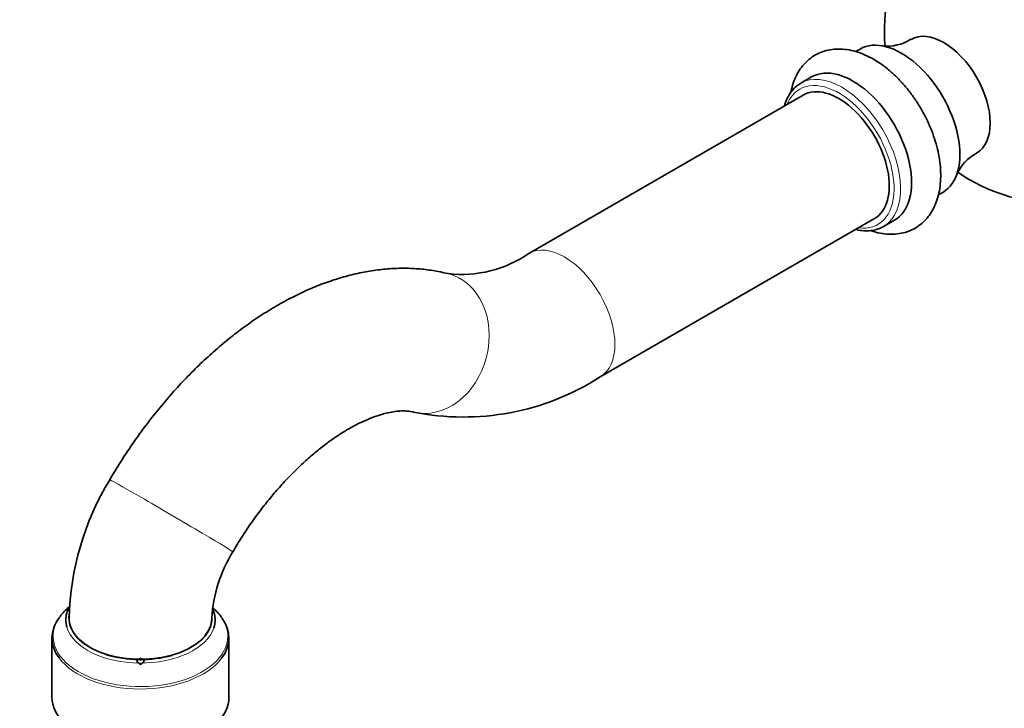
# Model space of a CAD drawing. Units: millimetres. Extents: x 0 to 1539, y 0 to 1354.
# Drawn here: x 191 to 363, y 135 to 255 of the extents above; entities that cross this region are included whole.
import ezdxf
from ezdxf import colors
from ezdxf.entities.mleader import LeaderData, LeaderLine
from ezdxf.math import Vec2, Vec3

# ---------------------------------------------------------------- set-up
doc = ezdxf.new("R2010")
doc.units = ezdxf.units.MM
doc.layers.add('DV7_Défaut', color=7, linetype='Continuous')
doc.layers.add('Défaut', color=7, linetype='Continuous')

# ---------------------------------------------------------------- blocks, each defined once
blk = doc.blocks.new('_DOT')
at = {"color": 0}
blk.add_line((0, 0), (-1, 0), dxfattribs=at)
at = {"color": 0, "const_width": 0.333}
blk.add_lwpolyline([(-0.1665, 0, 1), (0.1665, 0, 1)], format="xyb", close=True, dxfattribs=at)
blk = doc.blocks.new('SE6')
at = {"layer": 'DV7_Défaut', "color": 7, "linetype": 'Continuous', "lineweight": 35}
for p, q in [((337.91, 250.12), (337.13, 249.67)), ((329.43, 245.22), (327.52, 244.12)), ((327.95, 242.06), (279.87, 214.3)), ((351.63, 224.55), (352.41, 225)), ((292.37, 192.65), (340.45, 220.41)), ((342.02, 219), (343.93, 220.1)), ((196.32, 146.9), (196.32, 136.49)), ((227.32, 136.49), (227.32, 146.9)), ((211.82, 143.38), (211.82, 142.96))]:
    blk.add_line(p, q, dxfattribs=at)
for centre, radius, start, end in [((372.18, 253.16), 30, 48.5935, 184.8614), ((372.18, 253.16), 30, 240, 11.4065), ((342.68, 258.4), 7.77, 263.8587, 302.197), ((362.17, 224.86), 8, 118.6458, 155.7473), ((372.18, 253.16), 30, 235.149, 240), ((268.1, 231.3), 20.68, 263.3882, 304.6888), ((268.44, 229.86), 44.24, 258.5718, 302.7328), ((248.56, 149.11), 49.26, 148.7792, 178.5407), ((249.22, 148.88), 24.95, 148.2406, 176.5861)]:
    blk.add_arc(centre, radius, start, end, dxfattribs=at)
for centre, major_axis, start_param, end_param in [((352.59, 241.85), (5.75, -9.96), 0.000245, 3.140998), ((345.16, 237.56), (7.25, -12.56), 0, 3.141593), ((336.68, 232.66), (7.25, -12.56), 0, 3.141593), ((334.2, 231.23), (6.25, -10.83), 0, 3.141593), ((334.77, 231.56), (7.25, -12.56), 0, 0.030146), ((211.82, 147.22), (15.31, 0), -3.761967, -3.542658), ((211.82, 150.05), (-13.08, 0), 5.973165, 6.283185), ((211.82, 150.05), (-13.08, 0), 2.951966, 3.381493), ((211.82, 147.22), (15.31, 0), 0.38086, 0.590902), ((211.82, 146.9), (-15.5, 0), 5.875621, 6.283185), ((211.82, 150.37), (12.5, 0), 3.13999, 6.283106), ((211.82, 146.9), (-15.5, 0), 2.731207, 3.535679), ((211.82, 150.05), (-13.08, 0), 0, 0.168388), ((211.82, 146.9), (-15.5, 0), 0, 0.401945), ((211.82, 150.37), (12.59, 0), 4.218625, 5.167802), ((213.76, 131.37), (8.16, 14.13), 0.9548, 1.017373), ((209.87, 131.37), (-8.16, 14.13), -1.017373, -0.9548), ((209.17, 130.96), (-8.06, 13.95), -1.020313, -0.956929), ((214.47, 130.96), (8.06, 13.95), 0.956929, 1.020313), ((211.82, 136.49), (-15.5, 0), 0, 3.141593)]:
    blk.add_ellipse(centre, major_axis=major_axis, ratio=0.57735, start_param=start_param, end_param=end_param, dxfattribs=at)
at = {"layer": 'DV7_Défaut', "color": 7, "linetype": 'Continuous', "lineweight": 18}
for centre, major_axis, ratio, start_param, end_param in [((334.77, 231.56), (7.25, -12.56), 0.57735, 0.030146, 3.147817), ((334.2, 231.23), (-6.85, 11.86), 0.57735, 2.719928, 6.283185), ((334.2, 231.23), (-6.85, 11.86), 0.57735, 0, 0.421665), ((286.12, 203.47), (6.25, -10.83), 0.57735, 0.000063, 3.141416), ((262.7, 198.63), (-3.02, -12.13), 0.805493, 0.000075, 3.141418), ((217.22, 168.33), (10.79, -6.32), 0.008717, 0, 3.141768), ((211.82, 147.22), (15.31, 0), 0.57735, 2.740527, 6.283185), ((211.82, 150.37), (12.59, 0), 0.57735, 3.038393, 4.218625), ((211.82, 150.37), (12.59, 0), 0.57735, 5.167802, 6.283185), ((211.82, 150.37), (12.59, 0), 0.57735, 0, 0.088769), ((211.82, 147.22), (15.31, 0), 0.57735, 0, 0.38086), ((211.82, 150.05), (-13.08, 0), 0.57735, 0.168388, 2.951966), ((211.82, 146.9), (-15.5, 0), 0.57735, 0.401945, 2.731207)]:
    blk.add_ellipse(centre, major_axis=major_axis, ratio=ratio, start_param=start_param, end_param=end_param, dxfattribs=at)
at = {"layer": 'DV7_Défaut', "color": 7, "linetype": 'Continuous', "lineweight": 35}
for points, knots in [([(340.3, 248.32), (340, 248.49), (339.27, 248.89), (337.94, 249.47), (336.4, 249.92), (334.86, 250.14), (333.38, 250.12), (331.98, 249.88), (330.69, 249.42), (329.53, 248.76), (328.5, 247.92), (327.62, 246.93), (326.88, 245.79), (326.3, 244.5), (325.97, 243.4), (325.83, 242.73), (325.79, 242.55)], [0, 0, 0, 0, 0.045086, 0.128923, 0.212659, 0.295155, 0.375463, 0.453067, 0.528132, 0.601383, 0.673821, 0.746209, 0.819568, 0.894725, 0.972134, 1, 1, 1, 1]), ([(339.81, 218.29), (339.96, 218.23), (340.63, 218.01), (341.82, 217.74), (343.33, 217.61), (344.79, 217.72), (346.14, 218.05), (347.39, 218.6), (348.5, 219.33), (349.46, 220.23), (350.29, 221.28), (350.96, 222.48), (351.48, 223.82), (351.85, 225.29), (352.04, 226.88), (352.07, 228.57), (351.92, 230.33), (351.6, 232.13), (351.13, 233.95), (350.5, 235.77), (349.73, 237.56), (348.83, 239.3), (347.8, 240.98), (346.67, 242.57), (345.45, 244.06), (344.13, 245.43), (342.75, 246.66), (341.43, 247.63), (340.66, 248.1), (340.3, 248.32)], [0, 0, 0, 0, 0.012232, 0.052505, 0.091984, 0.130271, 0.167243, 0.203104, 0.238273, 0.273201, 0.308303, 0.344051, 0.380782, 0.418621, 0.457447, 0.49695, 0.536779, 0.576628, 0.616372, 0.655987, 0.695493, 0.734935, 0.774364, 0.813833, 0.853388, 0.89309, 0.932995, 0.973148, 1, 1, 1, 1]), ([(327.48, 244.07), (327.21, 243.91), (326.7, 243.59), (325.97, 242.84), (325.33, 241.89), (324.92, 240.98), (324.73, 240.39), (324.67, 240.19)], [0, 0, 0, 0, 0.1803146, 0.4130703, 0.6471894, 0.8845437, 1, 1, 1, 1]), ([(337.19, 218.5), (337.34, 218.46), (337.92, 218.33), (338.89, 218.22), (340.09, 218.29), (341.17, 218.58), (341.92, 218.9), (342.22, 219.13), (342.25, 219.16)], [0, 0, 0, 0, 0.081017, 0.309979, 0.536464, 0.759296, 0.978481, 1, 1, 1, 1]), ([(265.71, 210.76), (265.09, 210.9), (263.78, 211.2), (261.42, 211.55), (258.81, 211.72), (256.12, 211.68), (253.38, 211.44), (250.6, 210.98), (247.78, 210.31), (244.93, 209.43), (242.07, 208.34), (239.2, 207.04), (236.35, 205.53), (233.52, 203.83), (230.72, 201.95), (227.98, 199.9), (225.29, 197.68), (222.68, 195.31), (220.13, 192.8), (217.67, 190.16), (215.3, 187.4), (213.02, 184.52), (210.84, 181.54), (208.82, 178.55), (207.33, 176.16), (206.62, 174.95), (206.44, 174.65)], [0, 0, 0, 0, 0.026933, 0.066785, 0.106985, 0.147775, 0.189237, 0.231418, 0.274318, 0.317893, 0.362052, 0.406678, 0.451637, 0.496803, 0.542065, 0.587318, 0.632508, 0.677607, 0.7226, 0.767487, 0.812275, 0.856977, 0.90161, 0.946192, 0.9884, 1, 1, 1, 1]), ([(228.01, 162.01), (228.29, 162.49), (228.99, 163.67), (230.34, 165.77), (231.98, 168.12), (233.7, 170.39), (235.48, 172.54), (237.3, 174.57), (239.15, 176.47), (241.02, 178.21), (242.89, 179.8), (244.74, 181.23), (246.56, 182.49), (248.33, 183.57), (250.03, 184.49), (251.65, 185.23), (253.17, 185.81), (254.59, 186.24), (255.87, 186.52), (257.02, 186.67), (258.03, 186.71), (258.96, 186.65), (259.4, 186.56), (259.68, 186.5)], [0, 0, 0, 0, 0.025529, 0.075184, 0.124795, 0.174312, 0.223697, 0.27291, 0.321915, 0.370677, 0.419163, 0.46735, 0.515219, 0.562769, 0.610018, 0.657015, 0.703848, 0.750663, 0.797616, 0.845021, 0.893358, 0.943363, 1, 1, 1, 1])]:
    blk.add_open_spline(points, degree=3, knots=knots, dxfattribs=at)

msp = doc.modelspace()

# ---------------------------------------------------------------- block references
at = {"layer": 'Défaut'}
msp.add_blockref('SE6', (0, 0), dxfattribs=at)

# ---------------------------------------------------------------- leaders
at = {"layer": 'Défaut', "color": 7, "linetype": 'Continuous', "lineweight": 18}
ml = msp.add_multileader_mtext('Standard', dxfattribs=at)
ml.set_content('{\\pxsm0.9;\\fSolid Edge ISO|b1||i0||c0|p34;\\W1.;23/02/2017\\P}', color=256)
ml.set_leader_properties()
ml.set_arrow_properties(name='DOT')
ml.build(insert=Vec2(0, 0))
ml.multileader.update_dxf_attribs({"leader_type": 0, "dogleg_length": 0, "arrow_head_size": 12})
ctx = ml.context
ctx.base_point, ctx.char_height, ctx.arrow_head_size, ctx.landing_gap_size = Vec3(1142.42, 1346.42), 12, 12, 4.2
notes = []
notes.append((ctx, [(0, (0, 0, 0), (0, 0), (1, 0), 1, [])]))
ctx.mtext.insert = Vec3(1144.42, 1352.54)
ml = msp.add_multileader_mtext('Standard', dxfattribs=at)
ml.set_content('{\\pxsm0.9;\\fArial|b1||i0||c0|p34;\\W1.;41GB\\P}', color=256)
ml.set_leader_properties()
ml.set_arrow_properties(name='DOT')
ml.build(insert=Vec2(0, 0))
ml.multileader.update_dxf_attribs({"leader_type": 0, "dogleg_length": 0, "arrow_head_size": 12})
ctx = ml.context
ctx.base_point, ctx.char_height, ctx.arrow_head_size, ctx.landing_gap_size = Vec3(423.29, 1346.25), 12, 12, 4.2
notes.append((ctx, [(0, (0, 0, 0), (0, 0), (1, 0), 1, [])]))
ctx.mtext.insert = Vec3(425.29, 1352.35)
for ctx, leaders in notes:
    for number, flags, end, landing, length, lines in leaders:
        leader = LeaderData()
        leader.index, (leader.has_last_leader_line, leader.has_dogleg_vector, leader.attachment_direction) = number, flags
        leader.last_leader_point, leader.dogleg_vector, leader.dogleg_length = Vec3(end), Vec3(landing), length
        for number, points, colour, breaks in lines:
            line = LeaderLine()
            line.index, line.vertices, line.color, line.breaks = number, Vec3.list(points), colors.encode_raw_color(colour), breaks
            leader.lines.append(line)
        ctx.leaders.append(leader)

doc.saveas('drawing.dxf')
